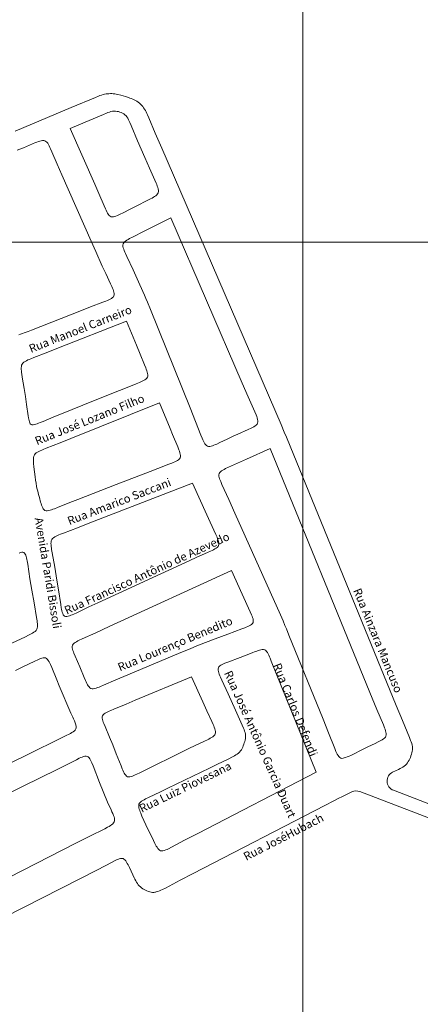
# Model space of a CAD drawing. Units: metres. Extents: x 690061 to 713435, y 7633376 to 7652217.
# Drawn here: x 702529 to 702771, y 7642639 to 7643235 of the extents above; entities that cross this region are included whole.
import ezdxf

# ---------------------------------------------------------------- set-up
doc = ezdxf.new("R2010")
doc.units = ezdxf.units.M
doc.header["$MEASUREMENT"] = 0
doc.layers.add('gis_Clip12_Project_Buffer_Di2', color=252, linetype='Continuous', lineweight=0)
doc.layers.add('GRID', color=8, linetype='Continuous', lineweight=0)
doc.layers.add('TEXTO_2', color=7, linetype='Continuous')
doc.styles.get("Standard").update_dxf_attribs({"font": 'arial.ttf'})

msp = doc.modelspace()

# ---------------------------------------------------------------- linework, layer by layer
at = {"layer": 'gis_Clip12_Project_Buffer_Di2', "color": 1}
for p, q in [((702559.93, 7643181.6), (702574.51, 7643187.75)), ((702574.51, 7643187.75), (702576.35, 7643188.49)), ((702576.35, 7643188.49), (702577.27, 7643188.83)), ((702577.27, 7643188.83), (702578.2, 7643189.15)), ((702578.2, 7643189.15), (702579.13, 7643189.43)), ((702579.13, 7643189.43), (702580.07, 7643189.67)), ((702580.07, 7643189.67), (702580.93, 7643189.83)), ((702580.93, 7643189.83), (702581.8, 7643189.94)), ((702581.8, 7643189.94), (702582.68, 7643190.01)), ((702582.68, 7643190.01), (702583.55, 7643190.04)), ((702583.55, 7643190.04), (702584.43, 7643190.03)), ((702584.43, 7643190.03), (702585.3, 7643189.97)), ((702585.3, 7643189.97), (702586.22, 7643189.85)), ((702586.22, 7643189.85), (702587.15, 7643189.69)), ((702587.15, 7643189.69), (702588.06, 7643189.49)), ((702588.06, 7643189.49), (702589.9, 7643189.03)), ((702589.9, 7643189.03), (702592.63, 7643188.25)), ((702592.63, 7643188.25), (702594.44, 7643187.69)), ((702594.44, 7643187.69), (702595.34, 7643187.39)), ((702595.34, 7643187.39), (702596.22, 7643187.07)), ((702596.22, 7643187.07), (702597.1, 7643186.73)), ((702597.1, 7643186.73), (702597.94, 7643186.35)), ((702597.94, 7643186.35), (702598.78, 7643185.92)), ((702598.78, 7643185.92), (702599.59, 7643185.42)), ((702599.59, 7643185.42), (702600.36, 7643184.87)), ((702525.92, 7643167.41), (702559.93, 7643181.6)), ((702600.36, 7643184.87), (702601.1, 7643184.27)), ((702601.1, 7643184.27), (702601.81, 7643183.64)), ((702601.81, 7643183.64), (702602.48, 7643182.98)), ((702602.48, 7643182.98), (702603.12, 7643182.27)), ((702603.12, 7643182.27), (702603.71, 7643181.53)), ((702603.71, 7643181.53), (702604.25, 7643180.72)), ((702604.25, 7643180.72), (702604.74, 7643179.87)), ((702604.74, 7643179.87), (702605.2, 7643179)), ((702605.2, 7643179), (702605.64, 7643178.11)), ((702605.64, 7643178.11), (702606.06, 7643177.2)), ((702606.06, 7643177.2), (702606.86, 7643175.37)), ((702606.86, 7643175.37), (702610.77, 7643166.16)), ((702610.77, 7643166.16), (702614.71, 7643156.98)), ((702614.71, 7643156.98), (702686.87, 7642989.62)), ((702686.87, 7642989.62), (702688.83, 7642985.05)), ((702688.83, 7642985.05), (702690.09, 7642982.06)), ((702690.09, 7642982.06), (702692.36, 7642976.53)), ((702692.36, 7642976.53), (702756.53, 7642819.59)), ((702756.53, 7642819.59), (702760.33, 7642810.36)), ((702760.33, 7642810.36), (702764.57, 7642800.19)), ((702764.57, 7642800.19), (702765.29, 7642798.33)), ((702765.29, 7642798.33), (702765.63, 7642797.4)), ((702765.63, 7642797.4), (702765.92, 7642796.47)), ((702765.92, 7642796.47), (702766.17, 7642795.54)), ((702766.25, 7642791.79), (702766.03, 7642790.86)), ((702766.17, 7642795.54), (702766.35, 7642794.61)), ((702766.39, 7642792.72), (702766.25, 7642791.79)), ((702766.35, 7642794.61), (702766.43, 7642793.66)), ((702766.43, 7642793.66), (702766.39, 7642792.72)), ((702764.31, 7642786.34), (702763.85, 7642785.51)), ((702764.73, 7642787.21), (702764.31, 7642786.34)), ((702765.11, 7642788.11), (702764.73, 7642787.21)), ((702765.45, 7642789.02), (702765.11, 7642788.11)), ((702765.77, 7642789.94), (702765.45, 7642789.02)), ((702766.03, 7642790.86), (702765.77, 7642789.94)), ((702757.97, 7642780.84), (702754.39, 7642779.14)), ((702758.84, 7642781.3), (702757.97, 7642780.84)), ((702759.7, 7642781.77), (702758.84, 7642781.3)), ((702760.53, 7642782.26), (702759.7, 7642781.77)), ((702761.32, 7642782.79), (702760.53, 7642782.26)), ((702762.07, 7642783.36), (702761.32, 7642782.79)), ((702762.74, 7642784), (702762.07, 7642783.36)), ((702763.33, 7642784.72), (702762.74, 7642784)), ((702763.85, 7642785.51), (702763.33, 7642784.72)), ((702718.72, 7642761.78), (702713.39, 7642759.04)), ((702721.45, 7642763.14), (702718.72, 7642761.78)), ((702724.11, 7642764.45), (702721.45, 7642763.14)), ((702713.39, 7642759.04), (702633.68, 7642717.82)), ((702587.26, 7642725.97), (702586.39, 7642725.57)), ((702588.12, 7642726.33), (702587.26, 7642725.97)), ((702588.95, 7642726.62), (702588.12, 7642726.33)), ((702589.75, 7642726.81), (702588.95, 7642726.62)), ((702590.51, 7642726.88), (702589.75, 7642726.81)), ((702591.21, 7642726.76), (702590.51, 7642726.88)), ((702591.81, 7642726.45), (702591.21, 7642726.76)), ((702592.36, 7642725.96), (702591.81, 7642726.45)), ((702592.87, 7642725.34), (702592.36, 7642725.96)), ((702575.69, 7642720.02), (702565.01, 7642714.55)), ((702584.62, 7642724.69), (702575.69, 7642720.02)), ((702586.39, 7642725.57), (702584.62, 7642724.69)), ((702593.35, 7642724.64), (702592.87, 7642725.34)), ((702593.8, 7642723.87), (702593.35, 7642724.64)), ((702594.24, 7642723.05), (702593.8, 7642723.87)), ((702595.09, 7642721.34), (702594.24, 7642723.05)), ((702597.17, 7642716.9), (702595.09, 7642721.34)), ((702598.02, 7642715.13), (702597.17, 7642716.9)), ((702598.45, 7642714.26), (702598.02, 7642715.13)), ((702598.91, 7642713.4), (702598.45, 7642714.26)), ((702633.68, 7642717.82), (702625.71, 7642713.67)), ((702599.38, 7642712.57), (702598.91, 7642713.4)), ((702599.89, 7642711.77), (702599.38, 7642712.57)), ((702600.44, 7642711), (702599.89, 7642711.77)), ((702601.04, 7642710.3), (702600.44, 7642711)), ((702601.73, 7642709.65), (702601.04, 7642710.3)), ((702602.46, 7642709.08), (702601.73, 7642709.65)), ((702603.24, 7642708.56), (702602.46, 7642709.08)), ((702604.04, 7642708.08), (702603.24, 7642708.56)), ((702604.86, 7642707.64), (702604.04, 7642708.08)), ((702615.06, 7642708.08), (702614.16, 7642707.65)), ((702616.84, 7642708.98), (702615.06, 7642708.08)), ((702625.71, 7642713.67), (702616.84, 7642708.98)), ((702605.7, 7642707.24), (702604.86, 7642707.64)), ((702606.56, 7642706.89), (702605.7, 7642707.24)), ((702607.42, 7642706.61), (702606.56, 7642706.89)), ((702608.29, 7642706.4), (702607.42, 7642706.61)), ((702609.16, 7642706.3), (702608.29, 7642706.4)), ((702609.8, 7642706.3), (702609.16, 7642706.3)), ((702610.43, 7642706.37), (702609.8, 7642706.3)), ((702610.9, 7642706.46), (702610.43, 7642706.37)), ((702611.36, 7642706.58), (702610.9, 7642706.46)), ((702612.36, 7642706.9), (702611.36, 7642706.58)), ((702613.26, 7642707.25), (702612.36, 7642706.9)), ((702614.16, 7642707.65), (702613.26, 7642707.25))]:
    msp.add_line(p, q, dxfattribs=at)
for points in [[(702559.27, 7643168.99), (702574.19, 7643135.12), (702576.6, 7643129.58), (702579.78, 7643122.14), (702580.59, 7643120.3), (702581, 7643119.41), (702581.42, 7643118.55), (702581.86, 7643117.73), (702582.32, 7643116.98), (702582.82, 7643116.32), (702583.36, 7643115.8), (702583.97, 7643115.45), (702584.63, 7643115.34), (702585.36, 7643115.39), (702586.14, 7643115.57), (702586.95, 7643115.85), (702587.78, 7643116.18), (702588.62, 7643116.57), (702589.48, 7643116.98), (702591.22, 7643117.86), (702595.6, 7643120.14), (702599.12, 7643121.95), (702606.19, 7643125.47), (702607.92, 7643126.36), (702608.76, 7643126.81), (702609.57, 7643127.27), (702610.35, 7643127.74), (702611.06, 7643128.24), (702611.68, 7643128.77), (702612.18, 7643129.34), (702612.52, 7643129.97), (702612.67, 7643130.69), (702612.64, 7643131.47), (702612.49, 7643132.3), (702612.25, 7643133.15), (702611.95, 7643134.03), (702611.61, 7643134.93), (702611.24, 7643135.83), (702610.45, 7643137.65), (702607.18, 7643144.99), (702604.39, 7643151.39), (702600.07, 7643161.45), (702596.19, 7643170.67), (702595.4, 7643172.5), (702594.98, 7643173.39), (702594.55, 7643174.27), (702594.08, 7643175.11), (702593.58, 7643175.92), (702593.03, 7643176.65), (702592.4, 7643177.3), (702591.72, 7643177.82), (702590.96, 7643178.26), (702590.16, 7643178.62), (702589.32, 7643178.91), (702588.46, 7643179.15), (702587.58, 7643179.32), (702586.69, 7643179.42), (702585.79, 7643179.43), (702584.87, 7643179.33), (702583.94, 7643179.13), (702583.02, 7643178.87), (702582.09, 7643178.57), (702581.17, 7643178.23), (702579.34, 7643177.5), (702568.38, 7643172.82), (702559.27, 7643168.99)], [(702528.21, 7643044.05), (702529.19, 7643044.34), (702530.29, 7643044.71), (702531.46, 7643045.11), (702533.78, 7643045.96), (702535.76, 7643046.73), (702566.01, 7643058.7), (702571.55, 7643060.86), (702579.01, 7643063.71), (702580.84, 7643064.43), (702581.73, 7643064.81), (702582.6, 7643065.19), (702583.41, 7643065.59), (702584.17, 7643066.02), (702584.83, 7643066.49), (702585.37, 7643067), (702585.73, 7643067.59), (702585.88, 7643068.26), (702585.85, 7643068.99), (702585.71, 7643069.77), (702585.47, 7643070.6), (702585.17, 7643071.44), (702584.83, 7643072.31), (702584.45, 7643073.18), (702583.65, 7643074.96), (702580.74, 7643081.21), (702578.69, 7643085.66), (702574.67, 7643094.54), (702571.86, 7643100.79), (702554.16, 7643140.95), (702551.36, 7643147.37), (702548.19, 7643154.8), (702547.39, 7643156.62), (702546.98, 7643157.51), (702546.56, 7643158.38), (702546.12, 7643159.2), (702545.65, 7643159.95), (702545.15, 7643160.62), (702544.6, 7643161.16), (702543.98, 7643161.53), (702543.29, 7643161.69), (702542.53, 7643161.68), (702541.72, 7643161.55), (702540.87, 7643161.33), (702540.01, 7643161.04), (702539.12, 7643160.72), (702538.22, 7643160.37), (702536.4, 7643159.61), (702530.91, 7643157.25), (702527.25, 7643155.71)], [(702620.16, 7643114.79), (702607.7, 7643108.49), (702604.11, 7643106.7), (702596.89, 7643103.13), (702595.15, 7643102.22), (702594.31, 7643101.75), (702593.52, 7643101.27), (702592.79, 7643100.76), (702592.15, 7643100.22), (702591.64, 7643099.64), (702591.3, 7643099), (702591.16, 7643098.29), (702591.2, 7643097.51), (702591.37, 7643096.7), (702591.62, 7643095.85), (702591.93, 7643094.98), (702592.28, 7643094.1), (702592.67, 7643093.21), (702593.48, 7643091.4), (702597.28, 7643083.25), (702601.39, 7643074.22), (702604.23, 7643067.9), (702605.09, 7643065.93), (702605.98, 7643063.81), (702607.84, 7643059.25), (702631.83, 7642999.84), (702635.14, 7642991.57), (702638.41, 7642983.2), (702639.15, 7642981.37), (702639.53, 7642980.48), (702639.92, 7642979.62), (702640.33, 7642978.81), (702640.77, 7642978.05), (702641.24, 7642977.39), (702641.76, 7642976.86), (702642.35, 7642976.5), (702643.02, 7642976.36), (702643.76, 7642976.39), (702644.56, 7642976.55), (702645.39, 7642976.8), (702646.24, 7642977.11), (702647.11, 7642977.47), (702648, 7642977.86), (702649.79, 7642978.68), (702654.3, 7642980.82), (702657.92, 7642982.51), (702660.64, 7642983.76), (702667.01, 7642986.62), (702668.77, 7642987.46), (702669.61, 7642987.89), (702670.4, 7642988.34), (702671.14, 7642988.81), (702671.79, 7642989.32), (702672.31, 7642989.88), (702672.67, 7642990.49), (702672.82, 7642991.2), (702672.79, 7642991.98), (702672.64, 7642992.8), (702672.4, 7642993.66), (702672.1, 7642994.54), (702671.76, 7642995.44), (702670.99, 7642997.27), (702666.89, 7643006.5), (702663.29, 7643014.77), (702620.16, 7643114.79)], [(702593.37, 7643052.33), (702551.12, 7643035.61), (702544.66, 7643033.08), (702537.21, 7643030.23), (702535.37, 7643029.51), (702534.47, 7643029.13), (702533.6, 7643028.74), (702532.76, 7643028.33), (702531.97, 7643027.9), (702531.25, 7643027.41), (702530.64, 7643026.88), (702530.17, 7643026.25), (702529.88, 7643025.55), (702529.72, 7643024.76), (702529.66, 7643023.92), (702529.68, 7643023.03), (702529.74, 7643022.12), (702529.85, 7643021.19), (702529.97, 7643020.24), (702530.27, 7643018.32), (702531.38, 7643011.53), (702532.14, 7643006.68), (702532.85, 7643001.81), (702533.8, 7642995), (702534.01, 7642993.65), (702534.16, 7642992.82), (702534.34, 7642992.03), (702534.55, 7642991.31), (702534.8, 7642990.67), (702535.13, 7642990.14), (702535.55, 7642989.77), (702536.13, 7642989.57), (702536.82, 7642989.55), (702537.58, 7642989.67), (702538.4, 7642989.87), (702539.26, 7642990.14), (702540.15, 7642990.46), (702541.05, 7642990.81), (702542.89, 7642991.55), (702549.39, 7642994.27), (702554.02, 7642996.17), (702573.34, 7643003.99), (702589, 7643010.29), (702593.64, 7643012.12), (702599.25, 7643014.31), (702601.1, 7643015.05), (702601.99, 7643015.43), (702602.86, 7643015.82), (702603.69, 7643016.24), (702604.45, 7643016.67), (702605.12, 7643017.15), (702605.67, 7643017.68), (702606.05, 7643018.28), (702606.22, 7643018.96), (702606.22, 7643019.71), (702606.1, 7643020.52), (702605.89, 7643021.36), (702605.62, 7643022.23), (702605.31, 7643023.12), (702604.96, 7643024.02), (702604.23, 7643025.84), (702601.54, 7643032.27), (702599.28, 7643037.75), (702593.37, 7643052.33)], [(702613.35, 7643002.89), (702559.71, 7642981.24), (702553.21, 7642978.64), (702544.78, 7642975.34), (702542.93, 7642974.6), (702542.02, 7642974.22), (702541.13, 7642973.82), (702540.28, 7642973.4), (702539.48, 7642972.95), (702538.75, 7642972.46), (702538.13, 7642971.91), (702537.63, 7642971.28), (702537.31, 7642970.55), (702537.13, 7642969.73), (702537.04, 7642968.86), (702537.03, 7642967.94), (702537.06, 7642966.99), (702537.13, 7642966.02), (702537.33, 7642964.05), (702538.07, 7642958.05), (702538.33, 7642956.05), (702538.61, 7642954.05), (702538.95, 7642952.07), (702539.15, 7642951.11), (702539.59, 7642949.21), (702540.07, 7642947.32), (702540.58, 7642945.43), (702541.37, 7642942.64), (702541.65, 7642941.74), (702541.94, 7642940.87), (702542.26, 7642940.04), (702542.6, 7642939.28), (702542.99, 7642938.6), (702543.44, 7642938.05), (702543.98, 7642937.66), (702544.63, 7642937.47), (702545.38, 7642937.45), (702546.19, 7642937.57), (702547.04, 7642937.77), (702547.92, 7642938.04), (702548.83, 7642938.35), (702549.75, 7642938.69), (702551.61, 7642939.41), (702559.12, 7642942.43), (702563.79, 7642944.28), (702587.07, 7642953.34), (702607.57, 7642961.29), (702612.26, 7642963.08), (702618.89, 7642965.56), (702620.75, 7642966.29), (702621.66, 7642966.66), (702622.54, 7642967.04), (702623.38, 7642967.44), (702624.15, 7642967.87), (702624.84, 7642968.34), (702625.4, 7642968.86), (702625.78, 7642969.46), (702625.96, 7642970.14), (702625.96, 7642970.9), (702625.83, 7642971.71), (702625.62, 7642972.56), (702625.35, 7642973.44), (702625.03, 7642974.34), (702624.31, 7642976.16), (702621.22, 7642983.56), (702619.7, 7642987.26), (702613.35, 7643002.89)], [(702680.17, 7642975.23), (702665.86, 7642968.67), (702655, 7642963.79), (702653.24, 7642962.95), (702652.41, 7642962.52), (702651.61, 7642962.07), (702650.88, 7642961.6), (702650.24, 7642961.1), (702649.72, 7642960.55), (702649.37, 7642959.93), (702649.23, 7642959.23), (702649.26, 7642958.47), (702649.42, 7642957.66), (702649.66, 7642956.82), (702649.97, 7642955.95), (702650.32, 7642955.07), (702651.09, 7642953.28), (702655.25, 7642944.21), (702658.91, 7642936.08), (702686.44, 7642874.35), (702688.04, 7642870.73), (702689.23, 7642868), (702690.12, 7642865.86), (702691.64, 7642862.17), (702712.28, 7642811.25), (702715.64, 7642802.88), (702719.34, 7642793.48), (702720.1, 7642791.66), (702720.49, 7642790.79), (702720.91, 7642789.96), (702721.35, 7642789.2), (702721.82, 7642788.53), (702722.34, 7642787.99), (702722.94, 7642787.64), (702723.61, 7642787.5), (702724.35, 7642787.55), (702725.13, 7642787.72), (702725.95, 7642787.99), (702726.8, 7642788.32), (702727.67, 7642788.69), (702729.43, 7642789.52), (702736.59, 7642793.08), (702739.3, 7642794.39), (702743.81, 7642796.54), (702745.58, 7642797.4), (702746.45, 7642797.85), (702747.28, 7642798.3), (702748.07, 7642798.77), (702748.8, 7642799.26), (702749.44, 7642799.78), (702749.97, 7642800.35), (702750.32, 7642800.98), (702750.48, 7642801.71), (702750.47, 7642802.49), (702750.33, 7642803.32), (702750.1, 7642804.19), (702749.82, 7642805.08), (702749.49, 7642805.99), (702748.76, 7642807.83), (702744.84, 7642817.12), (702740.64, 7642827.31), (702680.17, 7642975.23)], [(702633.34, 7642954.16), (702570.2, 7642929.63), (702563.68, 7642927.12), (702555.21, 7642923.93), (702553.35, 7642923.21), (702552.44, 7642922.84), (702551.56, 7642922.46), (702550.71, 7642922.05), (702549.91, 7642921.61), (702549.19, 7642921.14), (702548.57, 7642920.6), (702548.1, 7642919.98), (702547.81, 7642919.26), (702547.66, 7642918.47), (702547.62, 7642917.62), (702547.65, 7642916.73), (702547.73, 7642915.8), (702547.85, 7642914.86), (702547.99, 7642913.9), (702548.32, 7642911.96), (702549.89, 7642903.18), (702551.21, 7642895.39), (702552.18, 7642889.54), (702553.56, 7642880.67), (702553.89, 7642878.73), (702554.06, 7642877.79), (702554.26, 7642876.88), (702554.47, 7642876.01), (702554.73, 7642875.21), (702555.03, 7642874.51), (702555.4, 7642873.94), (702555.87, 7642873.55), (702556.47, 7642873.38), (702557.16, 7642873.39), (702557.93, 7642873.55), (702558.75, 7642873.8), (702559.6, 7642874.11), (702560.48, 7642874.47), (702561.37, 7642874.87), (702563.19, 7642875.71), (702570.52, 7642879.18), (702575.98, 7642881.72), (702614.09, 7642899.27), (702631.35, 7642907.19), (702635.92, 7642909.26), (702642.39, 7642912.14), (702644.2, 7642912.97), (702645.09, 7642913.39), (702645.94, 7642913.83), (702646.76, 7642914.28), (702647.51, 7642914.76), (702648.17, 7642915.27), (702648.7, 7642915.83), (702649.06, 7642916.45), (702649.2, 7642917.16), (702649.17, 7642917.92), (702649.01, 7642918.74), (702648.77, 7642919.59), (702648.46, 7642920.46), (702648.1, 7642921.35), (702647.32, 7642923.16), (702643.95, 7642930.48), (702641.88, 7642935.05), (702633.34, 7642954.16)], [(702523.94, 7642857.29), (702532.14, 7642861.13), (702533.94, 7642862), (702534.82, 7642862.44), (702535.68, 7642862.89), (702536.5, 7642863.37), (702537.27, 7642863.86), (702537.97, 7642864.4), (702538.57, 7642864.99), (702539.02, 7642865.66), (702539.3, 7642866.4), (702539.44, 7642867.21), (702539.47, 7642868.08), (702539.44, 7642868.98), (702539.36, 7642869.91), (702539.24, 7642870.86), (702538.94, 7642872.79), (702537.37, 7642881.58), (702536.03, 7642889.37), (702534.91, 7642896.2), (702533.52, 7642905.08), (702533.19, 7642907.02), (702533.02, 7642907.97), (702532.82, 7642908.88), (702532.61, 7642909.74), (702532.36, 7642910.54), (702532.06, 7642911.24), (702531.69, 7642911.8), (702531.23, 7642912.17), (702530.64, 7642912.32), (702529.96, 7642912.28), (702529.2, 7642912.1), (702528.4, 7642911.82)], [(702656.89, 7642901.34), (702582.84, 7642867.29), (702574.67, 7642863.56), (702566.41, 7642859.88), (702564.63, 7642859.03), (702563.78, 7642858.6), (702562.97, 7642858.15), (702562.22, 7642857.67), (702561.56, 7642857.16), (702561.03, 7642856.6), (702560.67, 7642855.98), (702560.52, 7642855.28), (702560.53, 7642854.52), (702560.67, 7642853.71), (702560.9, 7642852.87), (702561.18, 7642852), (702561.51, 7642851.12), (702562.25, 7642849.32), (702565.02, 7642842.91), (702567.72, 7642836.45), (702568.49, 7642834.65), (702568.89, 7642833.77), (702569.3, 7642832.92), (702569.72, 7642832.11), (702570.17, 7642831.37), (702570.65, 7642830.71), (702571.19, 7642830.18), (702571.79, 7642829.81), (702572.49, 7642829.65), (702573.25, 7642829.66), (702574.07, 7642829.8), (702574.92, 7642830.03), (702575.8, 7642830.32), (702576.7, 7642830.65), (702577.61, 7642831.02), (702579.44, 7642831.79), (702586.83, 7642834.99), (702594.18, 7642838.12), (702626.27, 7642851.61), (702631.77, 7642853.91), (702634.08, 7642854.85), (702636.86, 7642855.95), (702647.08, 7642859.87), (702654.55, 7642862.71), (702663.05, 7642865.87), (702664.91, 7642866.58), (702665.82, 7642866.95), (702666.7, 7642867.33), (702667.53, 7642867.72), (702668.3, 7642868.15), (702668.97, 7642868.61), (702669.52, 7642869.12), (702669.9, 7642869.71), (702670.05, 7642870.37), (702670.03, 7642871.11), (702669.89, 7642871.9), (702669.65, 7642872.73), (702669.35, 7642873.58), (702669.01, 7642874.45), (702668.25, 7642876.22), (702663.3, 7642887.02), (702656.89, 7642901.34)], [(702708.06, 7642779.08), (702686.83, 7642831.47), (702683.87, 7642838.86), (702680.94, 7642846.33), (702680.19, 7642848.17), (702679.81, 7642849.07), (702679.42, 7642849.94), (702679, 7642850.76), (702678.56, 7642851.53), (702678.08, 7642852.2), (702677.55, 7642852.76), (702676.95, 7642853.14), (702676.27, 7642853.32), (702675.52, 7642853.33), (702674.72, 7642853.23), (702673.88, 7642853.04), (702673.01, 7642852.79), (702672.12, 7642852.49), (702671.23, 7642852.17), (702669.41, 7642851.47), (702664.81, 7642849.66), (702662.04, 7642848.59), (702654.65, 7642845.81), (702652.87, 7642845.09), (702652.02, 7642844.72), (702651.21, 7642844.33), (702650.46, 7642843.91), (702649.81, 7642843.46), (702649.28, 7642842.95), (702648.92, 7642842.38), (702648.77, 7642841.7), (702648.79, 7642840.95), (702648.94, 7642840.15), (702649.18, 7642839.31), (702649.48, 7642838.45), (702649.83, 7642837.57), (702650.21, 7642836.67), (702651.02, 7642834.86), (702654.77, 7642826.66), (702659.27, 7642816.69), (702662.57, 7642809.44), (702663.38, 7642807.63), (702664.15, 7642805.81), (702664.51, 7642804.9), (702664.83, 7642803.98), (702665.1, 7642803.07), (702665.3, 7642802.15), (702665.4, 7642801.19), (702665.39, 7642800.33), (702665.28, 7642799.46), (702665.11, 7642798.59), (702664.89, 7642797.72), (702664.62, 7642796.86), (702664.33, 7642796), (702664, 7642795.16), (702663.65, 7642794.33), (702663.26, 7642793.52), (702662.84, 7642792.74), (702662.36, 7642792.01), (702661.81, 7642791.34), (702661.14, 7642790.69), (702660.39, 7642790.11), (702659.59, 7642789.58), (702658.75, 7642789.08), (702657.89, 7642788.61), (702657.01, 7642788.15), (702655.22, 7642787.27), (702647.98, 7642783.81), (702643.48, 7642781.64), (702618.35, 7642769.41), (702613.83, 7642767.24), (702606.54, 7642763.78), (702604.77, 7642762.9), (702603.93, 7642762.44), (702603.12, 7642761.97), (702602.38, 7642761.47), (702601.73, 7642760.95), (702601.2, 7642760.37), (702600.84, 7642759.73), (702600.7, 7642759.06), (702600.71, 7642758.33), (702600.83, 7642757.56), (702601.03, 7642756.76), (702601.3, 7642755.94), (702601.61, 7642755.1), (702601.94, 7642754.25), (702602.67, 7642752.53), (702603.83, 7642749.94), (702605.04, 7642747.33), (702609.66, 7642737.72), (702610.5, 7642736.01), (702610.94, 7642735.18), (702611.38, 7642734.38), (702611.83, 7642733.63), (702612.31, 7642732.94), (702612.81, 7642732.34), (702613.36, 7642731.86), (702613.96, 7642731.55), (702614.66, 7642731.45), (702615.41, 7642731.52), (702616.21, 7642731.72), (702617.04, 7642732.01), (702617.9, 7642732.37), (702618.76, 7642732.77), (702620.52, 7642733.66), (702628.52, 7642737.91), (702636.49, 7642742.07), (702708.06, 7642779.08)], [(702559.64, 7642814.96), (702552.66, 7642831.43), (702551.13, 7642835.12), (702548.07, 7642842.55), (702547.28, 7642844.35), (702546.87, 7642845.21), (702546.45, 7642846.02), (702546, 7642846.77), (702545.51, 7642847.43), (702544.98, 7642847.96), (702544.38, 7642848.31), (702543.69, 7642848.44), (702542.94, 7642848.39), (702542.14, 7642848.21), (702541.31, 7642847.95), (702540.45, 7642847.61), (702539.57, 7642847.23), (702537.79, 7642846.4), (702530.58, 7642842.82), (702526.09, 7642840.62)], [(702632.72, 7642836.96), (702598.67, 7642822.67), (702593.11, 7642820.37), (702585.63, 7642817.33), (702583.78, 7642816.56), (702582.89, 7642816.16), (702582.02, 7642815.76), (702581.19, 7642815.33), (702580.43, 7642814.88), (702579.76, 7642814.39), (702579.21, 7642813.86), (702578.84, 7642813.25), (702578.69, 7642812.58), (702578.69, 7642811.85), (702578.82, 7642811.07), (702579.03, 7642810.26), (702579.3, 7642809.42), (702579.62, 7642808.56), (702580.33, 7642806.82), (702583.11, 7642800.3), (702584.98, 7642795.76), (702587.17, 7642790.29), (702590.05, 7642782.95), (702590.78, 7642781.15), (702591.16, 7642780.27), (702591.54, 7642779.42), (702591.95, 7642778.62), (702592.38, 7642777.89), (702592.84, 7642777.25), (702593.35, 7642776.73), (702593.93, 7642776.39), (702594.6, 7642776.25), (702595.34, 7642776.3), (702596.13, 7642776.47), (702596.95, 7642776.74), (702597.8, 7642777.07), (702598.66, 7642777.45), (702599.54, 7642777.86), (702601.31, 7642778.73), (702610.23, 7642783.2), (702620.87, 7642788.42), (702631.54, 7642793.6), (702640.54, 7642797.87), (702642.31, 7642798.74), (702643.18, 7642799.18), (702644.01, 7642799.63), (702644.8, 7642800.09), (702645.53, 7642800.58), (702646.17, 7642801.11), (702646.69, 7642801.67), (702647.03, 7642802.3), (702647.17, 7642803.01), (702647.14, 7642803.77), (702646.99, 7642804.58), (702646.75, 7642805.43), (702646.44, 7642806.29), (702646.1, 7642807.17), (702645.72, 7642808.07), (702644.92, 7642809.87), (702642, 7642816.22), (702639.55, 7642821.64), (702632.72, 7642836.96)], [(702451.05, 7642749.02), (702539.75, 7642792.88), (702547.84, 7642796.86), (702556.9, 7642801.25), (702558.67, 7642802.15), (702559.52, 7642802.61), (702560.34, 7642803.08), (702561.1, 7642803.57), (702561.79, 7642804.09), (702562.35, 7642804.66), (702562.75, 7642805.28), (702562.93, 7642805.99), (702562.9, 7642806.84), (702562.67, 7642807.87), (702562.3, 7642809.02), (702561.84, 7642810.22), (702561.32, 7642811.4), (702560.81, 7642812.51), (702559.7, 7642814.77), (702559.64, 7642814.96)], [(702581.82, 7642761.01), (702577.07, 7642772.85), (702573.1, 7642783), (702572.35, 7642784.78), (702571.96, 7642785.63), (702571.56, 7642786.43), (702571.12, 7642787.17), (702570.66, 7642787.81), (702570.14, 7642788.33), (702569.56, 7642788.67), (702568.88, 7642788.8), (702568.14, 7642788.74), (702567.34, 7642788.56), (702566.51, 7642788.28), (702565.66, 7642787.94), (702564.78, 7642787.55), (702563.01, 7642786.69), (702555.82, 7642783.04), (702551.34, 7642780.79), (702530.8, 7642770.61), (702457.61, 7642734.43)], [(702481.32, 7642694.65), (702563.13, 7642736.34), (702571.16, 7642740.41), (702580.16, 7642744.9), (702581.92, 7642745.81), (702582.76, 7642746.28), (702583.57, 7642746.76), (702584.33, 7642747.26), (702585, 7642747.8), (702585.55, 7642748.37), (702585.94, 7642749.01), (702586.11, 7642749.68), (702586.12, 7642750.42), (702586, 7642751.19), (702585.79, 7642752.01), (702585.47, 7642752.96), (702585.04, 7642754.04), (702584.55, 7642755.19), (702584.02, 7642756.36), (702582.97, 7642758.56), (702581.91, 7642760.76), (702581.82, 7642761.01)]]:
    msp.add_lwpolyline(points, dxfattribs=at)
for points in [[(702754.39, 7642779.14), (702754.39, 7642779.14, 0.657254), (702754.85, 7642768.14), (702777.37, 7642759.52, 0.338992), (702784.37, 7642761.59), (702813.23, 7642801.25, -0.124672), (702815.49, 7642803.13), (702853.47, 7642821.27, -0.145577), (702856.85, 7642821.8), (702876.23, 7642819.21, 0.062351), (702877.72, 7642819.2), (702902.95, 7642822.15, 0.176836), (702906.62, 7642824), (702915.24, 7642833.18)], [(702724.11, 7642764.45), (702729.69, 7642767.17, -0.20759), (702734.47, 7642767.38), (702780.24, 7642749.85, 0.338992), (702787.23, 7642751.93), (702818.51, 7642794.9, -0.124672), (702820.77, 7642796.78), (702854.77, 7642813.02, -0.145577), (702858.15, 7642813.56), (702873.2, 7642811.55)], [(702565.01, 7642714.55), (702473.78, 7642668.05, 0.404791), (702471.08, 7642660.15), (702494.05, 7642611.23, -0.410266), (702491.24, 7642603.29), (702337.74, 7642528.65)]]:
    msp.add_lwpolyline(points, format="xyb", dxfattribs=at)
at = {"layer": 'GRID'}
for p, q in [((702700, 7639677.85), (702700, 7643638.48)), ((699857.84, 7643100), (703409.56, 7643100))]:
    msp.add_line(p, q, dxfattribs=at)

# ---------------------------------------------------------------- texts
at = {"layer": 'TEXTO_2'}
for s, rotation, p in [('Rua Manoel Carneiro', 21.6, (702535.51, 7643032.97)), ('Rua José Lozano Filho', 22, (702539.15, 7642977.1)), ('Rua Amarico Saccani', 21.2, (702558.78, 7642928.7)), ('Avenida Paridi Bissoli', 279.5, (702537.74, 7642932.91)), ('Rua Francisco Antônio de Azevedo', 24.7, (702557.17, 7642874.49)), ('Rua Ainzara Mancuso', 292.2, (702730.41, 7642889.22)), ('Rua Lourenço Benedito', 22.8, (702589.34, 7642840.05)), ('Rua José Antônio Garcia Duart', 294, (702652.29, 7642839.21)), ('Rua Carlos Defendi', 292.1, (702681.9, 7642843.91)), ('Rua Luiz Piovesana', 26, (702602.57, 7642754.47, 494)), ('Rua JoséHubach', 27.3, (702665.75, 7642725.39))]:
    msp.add_text(s, height=5, rotation=rotation, dxfattribs=at).set_placement(p)

doc.saveas('drawing.dxf')
